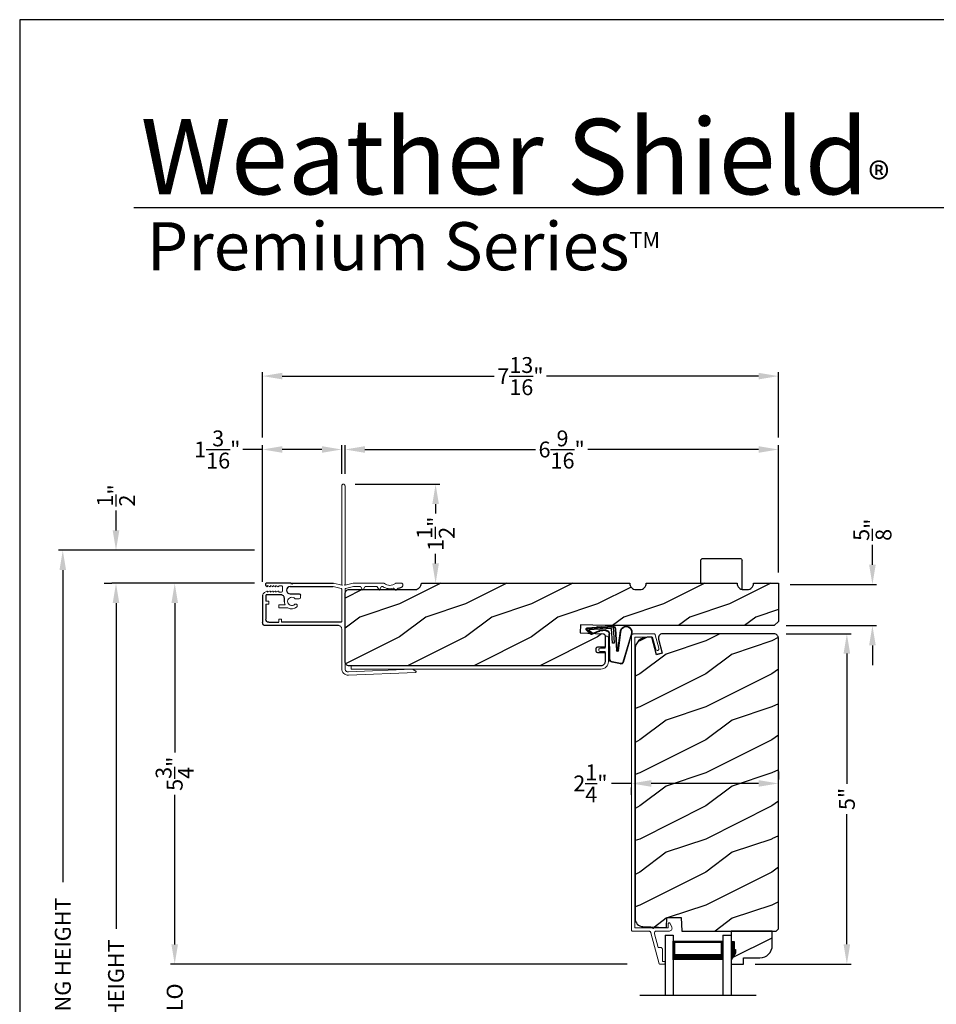
# Model space of a CAD drawing. Extents: x 0 to 68, y 0 to 44.
# Drawn here: x 34 to 47.9, y 29.1 to 44 of the extents above; entities that cross this region are included whole.
import ezdxf

# ---------------------------------------------------------------- set-up
doc = ezdxf.new("R2010")
doc.units = 0
doc.header["$LTSCALE"] = 2
doc.header["$MEASUREMENT"] = 0
doc.header["$PDMODE"] = 3
doc.layers.get('0').update_dxf_attribs({"linetype": 'CONTINUOUS'})
doc.layers.get('DEFPOINTS').update_dxf_attribs({"color": 3, "linetype": 'CONTINUOUS'})
doc.layers.add('Dim', color=7, linetype='CONTINUOUS')
doc.styles.add('Arial', font='arial.ttf')
doc.styles.get("Standard").update_dxf_attribs({"font": 'arial.ttf'})
doc.dimstyles.get("Standard").update_dxf_attribs({"dimtxt": 0.24, "dimasz": 0.3, "dimexe": 0.0625, "dimexo": 0.18, "dimgap": 0.09, "dimtad": 0, "dimdec": 4, "dimzin": 0, "dimdsep": 46, "dimlunit": 4, "dimtxsty": 'Standard', "dimcen": 0, "dimadec": 5, "dimazin": 0, "dimtfac": 1, "dimtdec": 4, "dimtofl": 0, "dimtmove": 0, "dimatfit": 3, "dimfxl": 1, "dimtolj": 1, "dimtzin": 0, "dimarcsym": 0})
pattern_1 = [(216.8699, (-222.20765, 1.39422), (2.99999992, 2.00000012), [0.5, -4.5]), (206.5651, (-221.60765, 1.09422), (-0.99999916, -1.0000013), [1.118034, -1.118034]), (198.4349, (-221.60765, 0.59422), (-2.00000043, -0.9999984), [0.632456, -2.529822])]

# ---------------------------------------------------------------- blocks, each defined once
blk = doc.blocks.new('A$C736078BB')
for p, q in [((-0.163, 0.157), (-0.183, -0.174)), ((-0.156, 0.156), (-0.176, -0.175)), ((-0.126, 0.187), (-0.142, -0.062)), ((0.268, 0.162), (-0.126, 0.187)), ((0.111, 0.18), (-0.12, 0.194)), ((-0.117, -0.064), (-0.103, 0.161)), ((-0.103, 0.161), (0.246, 0.139)), ((0.048, 0.191), (0.047, 0.184)), ((0.116, 0.187), (0.048, 0.191)), ((0.116, 0.187), (0.125, 0.179)), ((0.264, 0.17), (0.125, 0.179)), ((-0.413, 0.096), (-0.28, -0.354)), ((-0.404, 0.087), (-0.274, -0.353)), ((-0.207, -0.173), (-0.246, 0.104)), ((-0.2, -0.172), (-0.241, 0.127)), ((-0.078, -0.301), (-0.073, 0.081)), ((-0.071, -0.302), (-0.066, 0.081)), ((-0.016, 0.128), (0.074, 0.122)), ((-0.015, 0.135), (0.074, 0.129)), ((0.101, 0.111), (0.189, 0.074)), ((0.106, 0.116), (0.194, 0.08)), ((0.246, 0.139), (0.18, 0.091)), ((0.18, 0.091), (0.192, 0.082)), ((0.192, 0.082), (0.26, 0.132)), ((0.213, 0.082), (0.274, 0.143)), ((0.219, 0.079), (0.28, 0.139)), ((0.267, 0.146), (0.267, 0.147)), ((-0.142, -0.062), (-0.117, -0.064)), ((-0.241, -0.37), (-0.114, -0.343)), ((-0.239, -0.377), (-0.113, -0.35))]:
    blk.add_line(p, q)
for centre, radius, start, end in [((-0.326, 0.109), 0.0875, 11.909, 188.3495), ((-0.326, 0.109), 0.0805, 356.5419, 195.6258), ((-0.123, 0.154), 0.04, 86.3986, 176.3986), ((-0.123, 0.154), 0.033, 86.3986, 176.3986), ((0.252, 0.148), 0.015, 356.3986, 86.3986), ((0.263, 0.15), 0.02, 326.6536, 86.3986), ((0.263, 0.15), 0.013, 326.6536, 69.324), ((-0.019, 0.08), 0.0545, 86.3986, 179.539), ((-0.019, 0.08), 0.0475, 86.3986, 179.494), ((0.071, 0.075), 0.0545, 49.8565, 86.3986), ((0.071, 0.075), 0.0475, 49.8565, 86.3986), ((0.202, 0.09), 0.02, 229.8565, 326.6536), ((0.202, 0.09), 0.013, 229.8565, 326.6536), ((0.247, 0.147), 0.02, 311.3993, 356.3986), ((-0.192, -0.172), 0.0154, 184.8502, 350.8186), ((-0.191, -0.172), 0.00821, 186.0979, 346.6994), ((-0.249, -0.346), 0.032, 194.4101, 289.3079), ((-0.249, -0.346), 0.025, 194.4101, 290.1676), ((-0.121, -0.301), 0.043, 278.9293, 359.328), ((-0.121, -0.301), 0.05, 278.9293, 359.328)]:
    blk.add_arc(centre, radius, start, end)
blk = doc.blocks.new('A$C6FA33525')
at = {"lineweight": 18}
for p, q in [((0.044, 2.316), (0, 1.304)), ((0.05, 1.302), (0.092, 2.267)), ((0.09, 2.273), (0.063, 2.321)), ((1.378, 2.123), (1.363, 2.125)), ((1.393, 2.018), (1.393, 2.108)), ((1.315, 2.049), (1.289, 2.023)), ((1.289, 2.016), (1.315, 1.989)), ((1.338, 1.799), (1.293, 1.773)), ((1.343, 1.823), (1.343, 1.808)), ((1.393, 1.375), (1.393, 1.839)), ((1.293, 1.765), (1.338, 1.739)), ((1.343, 1.73), (1.343, 1.558)), ((1.338, 1.549), (1.293, 1.523)), ((1.293, 1.515), (1.338, 1.489)), ((1.342, 1.379), (1.314, 1.258)), ((1.343, 1.48), (1.343, 1.38)), ((1.363, 1.25), (1.393, 1.375)), ((1.304, 1.25), (0.1, 1.25)), ((0.1, 1.2), (0.702, 1.2)), ((1.304, 1.2), (0.817, 1.2)), ((1.363, 1.24), (1.363, 1.25)), ((1.371, 1.249), (1.363, 1.24)), ((1.363, 1.21), (1.371, 1.202)), ((1.363, 1.2), (1.363, 1.21)), ((1.393, 1.075), (1.363, 1.2)), ((2.868, 1.25), (1.375, 1.25)), ((1.375, 1.2), (2.868, 1.2)), ((1.342, 1.072), (1.314, 1.192)), ((1.212, 0.576), (1.177, 0.576)), ((1.276, 0.303), (1.34, 0.303)), ((0.847, 0.29), (0.802, 0.29)), ((0.847, 0.245), (0.802, 0.245))]:
    blk.add_line(p, q, dxfattribs=at)
for p, q in [((0.752, 1.15), (0.752, 0.045)), ((0.802, 1.184), (0.802, 0.29)), ((1.343, 0.418), (1.343, 1.07)), ((1.393, 0.456), (1.393, 1.075))]:
    blk.add_line(p, q)
at = {"linetype": 'Continuous', "lineweight": 18}
for p, q in [((1.157, 0.493), (1.157, 0.556)), ((1.022, 0.245), (1.022, 0.384)), ((1.067, 0.245), (1.067, 0.343)), ((0.847, 0.245), (0.847, 0.29)), ((1.022, 0.245), (1.067, 0.245)), ((1.076, 0.05), (1.076, 0.095)), ((1.121, 0.095), (1.076, 0.095)), ((1.121, 0.05), (1.121, 0.095))]:
    blk.add_line(p, q, dxfattribs=at)
at = {"linetype": 'Continuous'}
for p, q in [((1.232, 0.418), (1.232, 0.556)), ((1.393, 0.456), (1.381, 0.444)), ((1.111, 0.331), (1.168, 0.331)), ((1.168, 0.331), (1.177, 0.33)), ((1.177, 0.33), (1.187, 0.327)), ((1.187, 0.327), (1.195, 0.323)), ((1.195, 0.323), (1.203, 0.316)), ((1.203, 0.316), (1.209, 0.309)), ((1.209, 0.309), (1.214, 0.3)), ((1.214, 0.3), (1.217, 0.291)), ((1.236, 0.397), (1.232, 0.418)), ((1.248, 0.379), (1.236, 0.397)), ((1.266, 0.367), (1.248, 0.379)), ((1.287, 0.363), (1.266, 0.367)), ((1.308, 0.367), (1.287, 0.363)), ((1.326, 0.379), (1.308, 0.367)), ((1.338, 0.397), (1.326, 0.379)), ((1.343, 0.418), (1.338, 0.397)), ((1.381, 0.444), (1.393, 0.432)), ((1.393, 0.432), (1.393, 0.061)), ((0.802, 0.095), (0.802, 0.245)), ((1.217, 0.291), (1.218, 0.281)), ((1.218, 0.281), (1.218, 0.06)), ((1.076, 0.05), (0.847, 0.05)), ((1.208, 0.05), (1.121, 0.05)), ((1.21, 0.05), (1.208, 0.05)), ((1.211, 0.051), (1.21, 0.05)), ((1.213, 0.052), (1.211, 0.051)), ((1.215, 0.053), (1.213, 0.052)), ((1.216, 0.054), (1.215, 0.053)), ((1.217, 0.056), (1.216, 0.054)), ((1.218, 0.06), (1.217, 0.058)), ((1.217, 0.058), (1.217, 0.056)), ((1.356, 0.052), (1.354, 0.055)), ((1.359, 0.048), (1.356, 0.052)), ((1.365, 0.046), (1.359, 0.048)), ((1.379, 0.045), (1.365, 0.046)), ((1.384, 0.047), (1.379, 0.045)), ((1.389, 0.051), (1.384, 0.047)), ((1.392, 0.055), (1.389, 0.051)), ((1.393, 0.061), (1.392, 0.055)), ((1.212, 0), (0.797, 0))]:
    blk.add_line(p, q, dxfattribs=at)
at = {"color": 7, "linetype": 'Continuous', "lineweight": 18}
for p, q in [((1.256, 0.204), (1.274, 0.234)), ((1.267, 0.204), (1.256, 0.204)), ((1.256, 0.162), (1.274, 0.192)), ((1.267, 0.162), (1.256, 0.162)), ((1.256, 0.12), (1.274, 0.15)), ((1.26, 0.246), (1.26, 0.287)), ((1.267, 0.246), (1.26, 0.246)), ((1.342, 0.234), (1.359, 0.204)), ((1.342, 0.192), (1.359, 0.162)), ((1.342, 0.15), (1.359, 0.12)), ((1.356, 0.246), (1.349, 0.246)), ((1.359, 0.204), (1.349, 0.204)), ((1.359, 0.162), (1.349, 0.162)), ((1.356, 0.287), (1.356, 0.246)), ((1.252, 0.028), (1.274, 0.066)), ((1.267, 0.12), (1.256, 0.12)), ((1.256, 0.078), (1.274, 0.108)), ((1.267, 0.078), (1.256, 0.078)), ((1.342, 0.108), (1.359, 0.078)), ((1.342, 0.066), (1.354, 0.055)), ((1.359, 0.12), (1.349, 0.12)), ((1.359, 0.078), (1.349, 0.078))]:
    blk.add_line(p, q, dxfattribs=at)
at = {"lineweight": 18, "flags": 128}
for points in [[(0.063, 2.321), (0.061, 2.323), (0.058, 2.325), (0.055, 2.326), (0.052, 2.325), (0.049, 2.324), (0.046, 2.322), (0.045, 2.319), (0.044, 2.316)], [(0.092, 2.267), (0.092, 2.268), (0.092, 2.269), (0.091, 2.269), (0.091, 2.27), (0.091, 2.271), (0.091, 2.272), (0.091, 2.272), (0.09, 2.273)], [(1.332, 2.106), (1.329, 2.1), (1.327, 2.094), (1.325, 2.088), (1.323, 2.081), (1.321, 2.075), (1.32, 2.069), (1.319, 2.062), (1.318, 2.056)], [(1.363, 2.125), (1.358, 2.125), (1.353, 2.124), (1.349, 2.122), (1.344, 2.12), (1.34, 2.117), (1.337, 2.114), (1.334, 2.11), (1.332, 2.106)], [(1.393, 2.108), (1.392, 2.111), (1.391, 2.113), (1.39, 2.116), (1.388, 2.118), (1.386, 2.12), (1.383, 2.122), (1.381, 2.123), (1.378, 2.123)], [(1.289, 2.023), (1.288, 2.022), (1.288, 2.021), (1.287, 2.02), (1.287, 2.019), (1.287, 2.018), (1.288, 2.017), (1.288, 2.016), (1.289, 2.016)], [(1.317, 1.98), (1.313, 1.96), (1.311, 1.941), (1.31, 1.921), (1.312, 1.901), (1.316, 1.882), (1.323, 1.863), (1.331, 1.845), (1.341, 1.828)], [(1.318, 2.056), (1.318, 2.055), (1.318, 2.054), (1.317, 2.053), (1.317, 2.052), (1.317, 2.051), (1.316, 2.05), (1.316, 2.05), (1.315, 2.049)], [(1.315, 1.989), (1.316, 1.988), (1.317, 1.987), (1.317, 1.986), (1.318, 1.985), (1.318, 1.983), (1.318, 1.982), (1.318, 1.981), (1.317, 1.98)], [(1.39, 1.846), (1.377, 1.864), (1.368, 1.885), (1.362, 1.906), (1.36, 1.929), (1.362, 1.951), (1.368, 1.973), (1.377, 1.993), (1.39, 2.012)], [(1.39, 2.012), (1.391, 2.013), (1.391, 2.013), (1.392, 2.014), (1.392, 2.015), (1.392, 2.016), (1.392, 2.017), (1.393, 2.017), (1.393, 2.018)], [(1.343, 1.808), (1.342, 1.807), (1.342, 1.805), (1.342, 1.804), (1.341, 1.803), (1.34, 1.802), (1.34, 1.801), (1.339, 1.8), (1.338, 1.799)], [(1.341, 1.828), (1.341, 1.828), (1.342, 1.827), (1.342, 1.826), (1.342, 1.826), (1.342, 1.825), (1.342, 1.824), (1.343, 1.824), (1.343, 1.823)], [(1.393, 1.839), (1.393, 1.84), (1.392, 1.841), (1.392, 1.842), (1.392, 1.843), (1.392, 1.844), (1.391, 1.844), (1.391, 1.845), (1.39, 1.846)], [(1.293, 1.773), (1.292, 1.773), (1.291, 1.772), (1.29, 1.77), (1.29, 1.769), (1.29, 1.768), (1.291, 1.767), (1.292, 1.766), (1.293, 1.765)], [(1.338, 1.739), (1.339, 1.738), (1.34, 1.737), (1.34, 1.736), (1.341, 1.735), (1.342, 1.734), (1.342, 1.733), (1.342, 1.732), (1.343, 1.73)], [(1.293, 1.523), (1.292, 1.523), (1.291, 1.522), (1.29, 1.52), (1.29, 1.519), (1.29, 1.518), (1.291, 1.517), (1.292, 1.516), (1.293, 1.515)], [(1.343, 1.558), (1.342, 1.557), (1.342, 1.555), (1.342, 1.554), (1.341, 1.553), (1.34, 1.552), (1.34, 1.551), (1.339, 1.55), (1.338, 1.549)], [(1.338, 1.489), (1.339, 1.488), (1.34, 1.487), (1.34, 1.486), (1.341, 1.485), (1.342, 1.484), (1.342, 1.483), (1.342, 1.482), (1.343, 1.48)], [(0, 1.304), (0.001, 1.284), (0.006, 1.265), (0.015, 1.247), (0.028, 1.231), (0.043, 1.218), (0.061, 1.208), (0.08, 1.202), (0.1, 1.2)], [(0.1, 1.25), (0.09, 1.251), (0.08, 1.254), (0.071, 1.259), (0.064, 1.265), (0.058, 1.273), (0.053, 1.282), (0.051, 1.292), (0.05, 1.302)], [(0.702, 1.2), (0.712, 1.199), (0.721, 1.196), (0.73, 1.192), (0.737, 1.185), (0.743, 1.178), (0.748, 1.169), (0.751, 1.16), (0.752, 1.15)], [(0.817, 1.2), (0.814, 1.2), (0.811, 1.199), (0.809, 1.197), (0.806, 1.195), (0.804, 1.193), (0.803, 1.19), (0.802, 1.187), (0.802, 1.184)], [(1.314, 1.258), (1.313, 1.257), (1.312, 1.255), (1.311, 1.254), (1.31, 1.252), (1.309, 1.251), (1.307, 1.251), (1.305, 1.25), (1.304, 1.25)], [(1.314, 1.192), (1.313, 1.193), (1.312, 1.195), (1.311, 1.196), (1.31, 1.198), (1.309, 1.199), (1.307, 1.199), (1.305, 1.2), (1.304, 1.2)], [(1.375, 1.25), (1.374, 1.25), (1.374, 1.25), (1.373, 1.25), (1.373, 1.25), (1.373, 1.249), (1.372, 1.249), (1.372, 1.249), (1.371, 1.249)], [(1.371, 1.202), (1.372, 1.201), (1.372, 1.201), (1.373, 1.201), (1.373, 1.2), (1.373, 1.2), (1.374, 1.2), (1.374, 1.2), (1.375, 1.2)], [(2.868, 1.2), (2.877, 1.202), (2.885, 1.207), (2.891, 1.215), (2.893, 1.225), (2.891, 1.235), (2.885, 1.243), (2.877, 1.248), (2.868, 1.25)]]:
    blk.add_lwpolyline(points, dxfattribs=at)
at = {"lineweight": 18}
for centre, radius, start, end in [((1.118, 0.444), 0.113, 136.1918, 211.9374), ((1.052, 0.502), 0.0255, 330, 150), ((1.118, 0.444), 0.063, 134.1786, 51.6315), ((1.177, 0.556), 0.02, 90, 180), ((1.118, 0.444), 0.113, 243.2308, 273.1049)]:
    blk.add_arc(centre, radius, start, end, dxfattribs=at)
blk.add_arc((1.212, 0.556), 0.02, 0, 90)
at = {"color": 7, "linetype": 'Continuous', "lineweight": 18}
for centre, radius, start, end in [((1.276, 0.287), 0.016, 90.0033, 180), ((1.34, 0.287), 0.016, 0, 90.0051), ((1.267, 0.238), 0.008, 329.9994, 89.9947), ((1.267, 0.196), 0.008, 330.0006, 89.9923), ((1.267, 0.154), 0.008, 329.9994, 89.9947), ((1.349, 0.238), 0.008, 89.9885, 210.0006), ((1.349, 0.196), 0.008, 89.9909, 209.9994), ((1.349, 0.154), 0.008, 89.9885, 210.0006), ((1.191, 0.072), 0.0751, 286.1905, 324.289), ((1.267, 0.112), 0.008, 330.0006, 89.9923), ((1.267, 0.07), 0.008, 329.9994, 89.9947), ((1.349, 0.112), 0.008, 89.9909, 209.9994), ((1.349, 0.07), 0.008, 89.9885, 210.0006)]:
    blk.add_arc(centre, radius, start, end, dxfattribs=at)
at = {"linetype": 'Continuous'}
for centre in [(0.797, 0.045), (0.847, 0.095)]:
    blk.add_arc(centre, 0.045, 180, 270, dxfattribs=at)
blk = doc.blocks.new('A$C0CE164E3')
at = {"linetype": 'Continuous', "lineweight": 18}
for p, q in [((0, 4.968), (0, 0.516)), ((0.346, 5), (0.032, 5)), ((0.055, 0.55), (0.055, 4.95)), ((0.055, 4.95), (0.32, 4.95)), ((0.32, 4.95), (0.369, 4.769)), ((0.417, 4.782), (0.362, 4.988)), ((0.418, 4.777), (0.417, 4.786)), ((0.56, 0.615), (0.56, 0.56)), ((0.611, 0.565), (0.583, 0.621)), ((0.016, 0.5), (0.264, 0.5)), ((0.321, 0.55), (0.055, 0.55)), ((0.295, 0.476), (0.422, 0.007)), ((0.55, 0.55), (0.341, 0.55)), ((0.408, 0.25), (0.351, 0.46)), ((0.382, 0.5), (0.579, 0.5)), ((0.45, 0.25), (0.408, 0.25)), ((0.47, 0.234), (0.47, 0.23)), ((0.47, 0.04), (0.47, 0.23)), ((0.5, 0.04), (0.47, 0.04)), ((0.51, 0.01), (0.51, 0.03)), ((0.432, 0), (0.5, 0))]:
    blk.add_line(p, q, dxfattribs=at)
at = {"linetype": 'Continuous', "lineweight": 18, "flags": 128}
for points in [[(0.032, 5), (0.026, 4.999), (0.02, 4.998), (0.014, 4.995), (0.009, 4.991), (0.005, 4.986), (0.002, 4.98), (0.001, 4.974), (0, 4.968)], [(0.362, 4.988), (0.361, 4.991), (0.36, 4.993), (0.358, 4.995), (0.356, 4.997), (0.354, 4.998), (0.351, 4.999), (0.349, 5), (0.346, 5)], [(0.369, 4.769), (0.373, 4.76), (0.381, 4.753), (0.39, 4.75), (0.4, 4.751), (0.408, 4.755), (0.415, 4.763), (0.418, 4.772), (0.417, 4.782)], [(0.583, 0.621), (0.58, 0.624), (0.577, 0.626), (0.573, 0.627), (0.569, 0.627), (0.566, 0.626), (0.563, 0.623), (0.561, 0.619), (0.56, 0.615)], [(0, 0.516), (0, 0.513), (0.001, 0.51), (0.003, 0.507), (0.005, 0.505), (0.007, 0.503), (0.01, 0.501), (0.013, 0.5), (0.016, 0.5)], [(0.264, 0.5), (0.27, 0.5), (0.275, 0.498), (0.279, 0.496), (0.284, 0.493), (0.288, 0.49), (0.291, 0.486), (0.293, 0.481), (0.295, 0.476)], [(0.341, 0.55), (0.34, 0.546), (0.338, 0.543), (0.335, 0.541), (0.331, 0.54), (0.327, 0.541), (0.324, 0.543), (0.322, 0.546), (0.321, 0.55)], [(0.351, 0.46), (0.35, 0.467), (0.351, 0.474), (0.353, 0.481), (0.357, 0.487), (0.362, 0.493), (0.368, 0.497), (0.375, 0.499), (0.382, 0.5)], [(0.35, 0.47), (0.35, 0.469), (0.351, 0.464)], [(0.56, 0.56), (0.56, 0.558), (0.559, 0.556), (0.558, 0.554), (0.557, 0.553), (0.556, 0.552), (0.554, 0.551), (0.552, 0.55), (0.55, 0.55)], [(0.579, 0.5), (0.589, 0.503), (0.598, 0.508), (0.606, 0.516), (0.611, 0.524), (0.615, 0.534), (0.616, 0.545), (0.615, 0.555), (0.611, 0.565)], [(0.47, 0.23), (0.469, 0.234), (0.468, 0.238), (0.467, 0.241), (0.464, 0.244), (0.461, 0.247), (0.458, 0.248), (0.454, 0.25), (0.45, 0.25)], [(0.422, 0.007), (0.423, 0.006), (0.424, 0.004), (0.425, 0.003), (0.426, 0.002), (0.427, 0.001), (0.429, 0.001), (0.43, 0), (0.432, 0)], [(0.51, 0.03), (0.51, 0.032), (0.509, 0.034), (0.508, 0.036), (0.507, 0.037), (0.505, 0.038), (0.504, 0.039), (0.502, 0.04), (0.5, 0.04)], [(0.5, 0), (0.502, 0), (0.504, 0.001), (0.505, 0.002), (0.507, 0.003), (0.508, 0.004), (0.509, 0.006), (0.51, 0.008), (0.51, 0.01)]]:
    blk.add_lwpolyline(points, dxfattribs=at)
blk = doc.blocks.new('*D317')
at = {"layer": 'DEFPOINTS', "color": 0, "transparency": 16777216}
for p in [(37.678, 37.493), (38.878, 36.942), (37.678, 35.311)]:
    blk.add_point(p, dxfattribs=at)
at = {"layer": 'Dim', "color": 0, "lineweight": -2, "transparency": 16777216}
for p, q in [((37.678, 37.493), (37.378, 37.493)), ((37.678, 35.491), (37.678, 37.556)), ((38.578, 37.493), (37.978, 37.493)), ((38.878, 37.122), (38.878, 37.556))]:
    blk.add_line(p, q, dxfattribs=at)
at = {"layer": 'Dim', "color": 0, "transparency": 16777216}
for points in [[(37.978, 37.543), (37.978, 37.443), (37.678, 37.493)], [(38.578, 37.543), (38.578, 37.443), (38.878, 37.493)]]:
    blk.add_solid(points, dxfattribs=at)
at = {"layer": 'Dim', "color": 0, "transparency": 16777216, "insert": (36.993, 37.493), "char_height": 0.24, "attachment_point": 5}
blk.add_mtext('\\A1;1{\\H1x;\\S3/16;}"', dxfattribs=at)
blk = doc.blocks.new('*D318')
at = {"layer": 'DEFPOINTS', "color": 0, "transparency": 16777216}
for p in [(38.928, 37.493), (38.928, 36.942), (45.491, 35.449)]:
    blk.add_point(p, dxfattribs=at)
at = {"layer": 'Dim', "color": 0, "lineweight": -2, "transparency": 16777216}
for p, q in [((38.928, 37.122), (38.928, 37.556)), ((39.228, 37.493), (41.812, 37.493)), ((45.191, 37.493), (42.607, 37.493)), ((45.491, 35.629), (45.491, 37.556))]:
    blk.add_line(p, q, dxfattribs=at)
at = {"layer": 'Dim', "color": 0, "transparency": 16777216}
for points in [[(39.228, 37.543), (39.228, 37.443), (38.928, 37.493)], [(45.191, 37.543), (45.191, 37.443), (45.491, 37.493)]]:
    blk.add_solid(points, dxfattribs=at)
at = {"layer": 'Dim', "color": 0, "transparency": 16777216, "insert": (42.209, 37.493), "char_height": 0.24, "attachment_point": 5}
blk.add_mtext('\\A1;6{\\H1x;\\S9/16;}"', dxfattribs=at)
blk = doc.blocks.new('*D319')
at = {"layer": 'DEFPOINTS', "color": 0, "transparency": 16777216}
for p in [(45.491, 38.604), (37.678, 37.493), (45.491, 37.493)]:
    blk.add_point(p, dxfattribs=at)
at = {"layer": 'Dim', "color": 0, "lineweight": -2, "transparency": 16777216}
for p, q in [((37.678, 37.673), (37.678, 38.666)), ((45.491, 37.673), (45.491, 38.666)), ((37.978, 38.604), (41.189, 38.604)), ((45.191, 38.604), (41.98, 38.604))]:
    blk.add_line(p, q, dxfattribs=at)
at = {"layer": 'Dim', "color": 0, "transparency": 16777216}
for points in [[(37.978, 38.654), (37.978, 38.554), (37.678, 38.604)], [(45.191, 38.654), (45.191, 38.554), (45.491, 38.604)]]:
    blk.add_solid(points, dxfattribs=at)
at = {"layer": 'Dim', "color": 0, "transparency": 16777216, "insert": (41.584, 38.604), "char_height": 0.24, "attachment_point": 5}
blk.add_mtext('\\A1;7{\\H1x;\\S13/16;}"', dxfattribs=at)
blk = doc.blocks.new('*D320')
at = {"layer": 'DEFPOINTS', "color": 0, "transparency": 16777216}
for p in [(38.903, 36.967), (40.3, 36.967), (40.084, 35.468)]:
    blk.add_point(p, dxfattribs=at)
at = {"layer": 'Dim', "color": 0, "lineweight": -2, "transparency": 16777216}
for p, q in [((39.083, 36.967), (40.362, 36.967)), ((40.3, 36.667), (40.3, 36.522)), ((40.3, 35.768), (40.3, 35.913)), ((40.264, 35.468), (40.362, 35.468))]:
    blk.add_line(p, q, dxfattribs=at)
at = {"layer": 'Dim', "color": 0, "transparency": 16777216}
for points in [[(40.25, 36.667), (40.35, 36.667), (40.3, 36.967)], [(40.25, 35.768), (40.35, 35.768), (40.3, 35.468)]]:
    blk.add_solid(points, dxfattribs=at)
at = {"layer": 'Dim', "color": 0, "transparency": 16777216, "insert": (40.3, 36.218), "char_height": 0.24, "attachment_point": 5, "rotation": 90}
blk.add_mtext('\\A1;1{\\H1x;\\S1/2;}"', dxfattribs=at)
blk = doc.blocks.new('*D341')
at = {"layer": 'DEFPOINTS', "color": 0, "transparency": 16777216}
for p in [(45.428, 34.702), (44.962, 29.702), (46.529, 29.702)]:
    blk.add_point(p, dxfattribs=at)
at = {"layer": 'Dim', "color": 0, "lineweight": -2, "transparency": 16777216}
for p, q in [((45.608, 34.702), (46.592, 34.702)), ((46.529, 34.402), (46.529, 32.43)), ((46.529, 30.002), (46.529, 31.974)), ((45.142, 29.702), (46.592, 29.702))]:
    blk.add_line(p, q, dxfattribs=at)
at = {"layer": 'Dim', "color": 0, "transparency": 16777216}
for points in [[(46.479, 34.402), (46.579, 34.402), (46.529, 34.702)], [(46.479, 30.002), (46.579, 30.002), (46.529, 29.702)]]:
    blk.add_solid(points, dxfattribs=at)
at = {"layer": 'Dim', "color": 0, "transparency": 16777216, "insert": (46.529, 32.202), "char_height": 0.24, "attachment_point": 5, "rotation": 90}
blk.add_mtext('\\A1;5"', dxfattribs=at)
blk = doc.blocks.new('*D342')
at = {"layer": 'DEFPOINTS', "color": 0, "transparency": 16777216}
for p in [(35.459, 35.467), (37.739, 35.467), (36.962, 21.528)]:
    blk.add_point(p, dxfattribs=at)
at = {"layer": 'Dim', "color": 0, "lineweight": -2, "transparency": 16777216}
for p, q in [((37.559, 35.467), (35.397, 35.467)), ((35.459, 35.167), (35.459, 30.237)), ((35.459, 21.828), (35.459, 26.757)), ((36.782, 21.528), (35.397, 21.528))]:
    blk.add_line(p, q, dxfattribs=at)
at = {"layer": 'Dim', "color": 0, "transparency": 16777216}
for points in [[(35.409, 35.167), (35.509, 35.167), (35.459, 35.467)], [(35.409, 21.828), (35.509, 21.828), (35.459, 21.528)]]:
    blk.add_solid(points, dxfattribs=at)
at = {"layer": 'Dim', "color": 0, "transparency": 16777216, "insert": (35.459, 28.497), "char_height": 0.24, "attachment_point": 5, "rotation": 90}
blk.add_mtext('\\A1;JAMB / UNIT HEIGHT', dxfattribs=at)
blk = doc.blocks.new('*D343')
at = {"layer": 'DEFPOINTS', "color": 0, "transparency": 16777216}
for p in [(35.459, 35.967), (37.739, 35.967), (35.459, 35.467)]:
    blk.add_point(p, dxfattribs=at)
at = {"layer": 'Dim', "color": 0, "lineweight": -2, "transparency": 16777216}
for p, q in [((35.459, 36.267), (35.459, 36.567)), ((37.559, 35.967), (35.397, 35.967)), ((35.279, 35.467), (35.397, 35.467)), ((35.459, 35.167), (35.459, 34.867))]:
    blk.add_line(p, q, dxfattribs=at)
at = {"layer": 'Dim', "color": 0, "transparency": 16777216}
for points in [[(35.409, 36.267), (35.509, 36.267), (35.459, 35.967)], [(35.409, 35.167), (35.509, 35.167), (35.459, 35.467)]]:
    blk.add_solid(points, dxfattribs=at)
at = {"layer": 'Dim', "color": 0, "transparency": 16777216, "insert": (35.459, 36.797), "char_height": 0.24, "attachment_point": 5, "rotation": 90}
blk.add_mtext('\\A1;{\\H1x;\\S1/2;}"', dxfattribs=at)
blk = doc.blocks.new('*D344')
at = {"layer": 'DEFPOINTS', "color": 0, "transparency": 16777216}
for p in [(34.653, 35.967), (37.739, 35.967), (36.962, 21.528)]:
    blk.add_point(p, dxfattribs=at)
at = {"layer": 'Dim', "color": 0, "lineweight": -2, "transparency": 16777216}
for p, q in [((37.559, 35.967), (34.59, 35.967)), ((34.653, 35.667), (34.653, 30.944)), ((34.653, 21.828), (34.653, 26.55)), ((36.782, 21.528), (34.59, 21.528))]:
    blk.add_line(p, q, dxfattribs=at)
at = {"layer": 'Dim', "color": 0, "transparency": 16777216}
for points in [[(34.603, 35.667), (34.703, 35.667), (34.653, 35.967)], [(34.603, 21.828), (34.703, 21.828), (34.653, 21.528)]]:
    blk.add_solid(points, dxfattribs=at)
at = {"layer": 'Dim', "color": 0, "transparency": 16777216, "insert": (34.653, 28.747), "char_height": 0.24, "attachment_point": 5, "rotation": 90}
blk.add_mtext('\\A1;ROUGH OPENING HEIGHT', dxfattribs=at)
blk = doc.blocks.new('*D354')
at = {"layer": 'DEFPOINTS', "color": 0, "transparency": 16777216}
for p in [(37.739, 35.467), (36.348, 29.701), (43.38, 29.701)]:
    blk.add_point(p, dxfattribs=at)
at = {"layer": 'Dim', "color": 0, "lineweight": -2, "transparency": 16777216}
for p, q in [((37.559, 35.467), (36.285, 35.467)), ((36.348, 35.167), (36.348, 32.903)), ((36.348, 30.001), (36.348, 32.265)), ((43.2, 29.701), (36.285, 29.701))]:
    blk.add_line(p, q, dxfattribs=at)
at = {"layer": 'Dim', "color": 0, "transparency": 16777216}
for points in [[(36.298, 35.167), (36.398, 35.167), (36.348, 35.467)], [(36.298, 30.001), (36.398, 30.001), (36.348, 29.701)]]:
    blk.add_solid(points, dxfattribs=at)
at = {"layer": 'Dim', "color": 0, "transparency": 16777216, "insert": (36.348, 32.584), "char_height": 0.24, "attachment_point": 5, "rotation": 90}
blk.add_mtext('\\A1;5{\\H1x;\\S3/4;}"', dxfattribs=at)
blk = doc.blocks.new('*D259')
at = {"layer": 'DEFPOINTS', "color": 0, "transparency": 16777216}
for p in [(43.265, 32.443), (45.491, 32.437), (45.491, 32.437)]:
    blk.add_point(p, dxfattribs=at)
at = {"layer": 'Dim', "color": 0, "lineweight": -2, "transparency": 16777216}
for p, q in [((45.491, 32.617), (45.491, 32.499)), ((43.265, 32.437), (42.965, 32.437)), ((43.265, 32.263), (43.265, 32.374)), ((45.191, 32.437), (43.565, 32.437))]:
    blk.add_line(p, q, dxfattribs=at)
at = {"layer": 'Dim', "color": 0, "transparency": 16777216}
for points in [[(43.565, 32.487), (43.565, 32.387), (43.265, 32.437)], [(45.191, 32.487), (45.191, 32.387), (45.491, 32.437)]]:
    blk.add_solid(points, dxfattribs=at)
at = {"layer": 'Dim', "color": 0, "transparency": 16777216, "insert": (42.644, 32.437), "char_height": 0.24, "attachment_point": 5}
blk.add_mtext('\\A1;2{\\H1x;\\S1/4;}"', dxfattribs=at)
blk = doc.blocks.new('*D261')
at = {"layer": 'DEFPOINTS', "color": 0, "transparency": 16777216}
for p in [(45.491, 35.449), (46.916, 35.449), (45.428, 34.827)]:
    blk.add_point(p, dxfattribs=at)
at = {"layer": 'Dim', "color": 0, "lineweight": -2, "transparency": 16777216}
for p, q in [((46.916, 35.749), (46.916, 36.049)), ((45.671, 35.449), (46.978, 35.449)), ((45.608, 34.827), (46.978, 34.827)), ((46.916, 34.527), (46.916, 34.227))]:
    blk.add_line(p, q, dxfattribs=at)
at = {"layer": 'Dim', "color": 0, "transparency": 16777216}
for points in [[(46.866, 35.749), (46.966, 35.749), (46.916, 35.449)], [(46.866, 34.527), (46.966, 34.527), (46.916, 34.827)]]:
    blk.add_solid(points, dxfattribs=at)
at = {"layer": 'Dim', "color": 0, "transparency": 16777216, "insert": (46.916, 36.278), "char_height": 0.24, "attachment_point": 5, "rotation": 90}
blk.add_mtext('\\A1;{\\H1x;\\S5/8;}"', dxfattribs=at)
blk = doc.blocks.new('*D262')
at = {"layer": 'DEFPOINTS', "color": 0, "transparency": 16777216}
for p in [(36.348, 29.701), (43.38, 29.701), (43.378, 28.47)]:
    blk.add_point(p, dxfattribs=at)
at = {"layer": 'Dim', "color": 0, "lineweight": -2, "transparency": 16777216}
for p, q in [((36.348, 30.001), (36.348, 30.301)), ((43.2, 29.701), (36.285, 29.701)), ((43.198, 28.47), (36.285, 28.47)), ((36.348, 28.17), (36.348, 27.87))]:
    blk.add_line(p, q, dxfattribs=at)
at = {"layer": 'Dim', "color": 0, "transparency": 16777216}
for points in [[(36.298, 30.001), (36.398, 30.001), (36.348, 29.701)], [(36.298, 28.17), (36.398, 28.17), (36.348, 28.47)]]:
    blk.add_solid(points, dxfattribs=at)
at = {"layer": 'Dim', "color": 0, "transparency": 16777216, "insert": (36.348, 29.086), "char_height": 0.24, "attachment_point": 5, "rotation": 90}
blk.add_mtext('\\A1;DLO', dxfattribs=at)
blk = doc.blocks.new('A$C13792450')
for p, q in [((0, 0), (0, 0.907)), ((0.125, 0), (0.125, 0.907)), ((0.875, 0), (0.875, 0.907)), ((1, 0), (1, 0.907)), ((0.125, 0.375), (0.125, 0.089)), ((0.875, 0.089), (0.875, 0.375)), ((0, 0), (0.125, 0)), ((0.125, 0.089), (0.875, 0.089)), ((0.875, 0.089), (0.875, 0.089)), ((0.875, 0), (1, 0))]:
    blk.add_line(p, q)
for points, const_width in [([(0.125, 0.33), (0.875, 0.33)], 0.09), ([(0.14, 0.089), (0.14, 0.33)], 0.03), ([(0.86, 0.089), (0.86, 0.33)], 0.03), ([(0.14, 0.104), (0.86, 0.104)], 0.03)]:
    blk.add_lwpolyline(points, dxfattribs=dict(const_width=const_width))
blk = doc.blocks.new('A$C7A511E3D')
for p, q in [((-0.372, -0.094), (-0.372, 0.344)), ((0.221, 0.375), (-0.341, 0.375)), ((0.253, 0), (0.253, 0.344))]:
    blk.add_line(p, q)
for centre, start, end in [((-0.341, 0.344), 90, 180), ((0.221, 0.344), 0, 90)]:
    blk.add_arc(centre, 0.0312, start, end)

msp = doc.modelspace()

# ---------------------------------------------------------------- hatches: boundary and pattern name
h = msp.add_hatch()
h.set_pattern_fill('WOOD2', color=256, style=0, pattern_type=2)
h.set_pattern_definition([(216.8699, (-134.85003, 884.9548), (2.99999992, 2.000000123), [0.5, -4.5]), (206.5651, (-134.25003, 884.6548), (-0.99999916, -1.0000013), [1.118034, -1.118034]), (198.4349, (-134.25003, 884.1548), (-2.00000043, -0.9999984), [0.632456, -2.529822])])
h.paths.add_polyline_path([(45.49094, 35.46785), (45.11598, 35.46785), (45.11424, 35.44946), (45.10893, 35.43177), (45.10026, 35.41546), (45.08857, 35.40116), (45.07432, 35.38942), (45.05804, 35.38069), (45.04037, 35.37532), (45.02198, 35.37351), (44.96019, 35.37351), (44.94181, 35.37532), (44.92414, 35.38069), (44.90786, 35.38942), (44.8936, 35.40116), (44.88191, 35.41546), (44.87325, 35.43177), (44.86794, 35.44946), (44.86619, 35.46785), (43.49072, 35.46785), (43.48897, 35.44946), (43.48367, 35.43177), (43.475, 35.41546), (43.46331, 35.40116), (43.44905, 35.38942), (43.43277, 35.38069), (43.4151, 35.37532), (43.39672, 35.37351), (43.33493, 35.37351), (43.31655, 35.37532), (43.29888, 35.38069), (43.2826, 35.38942), (43.26834, 35.40116), (43.25665, 35.41546), (43.24798, 35.43177), (43.24268, 35.44946), (43.24093, 35.46785), (40.08392, 35.46785), (40.08211, 35.44951), (40.07676, 35.43188), (40.06808, 35.41563), (40.05639, 35.40139), (40.04214, 35.3897), (40.02589, 35.38102), (40.00826, 35.37567), (39.98992, 35.37386), (38.99044, 35.37386), (38.97825, 35.37266), (38.96652, 35.3691), (38.95572, 35.36333), (38.94625, 35.35555), (38.93847, 35.34608), (38.9327, 35.33528), (38.92914, 35.32355), (38.92794, 35.31136), (38.92794, 34.28036), (38.92914, 34.26817), (38.9327, 34.25644), (38.93847, 34.24564), (38.94625, 34.23617), (38.95572, 34.22839), (38.96652, 34.22262), (38.97825, 34.21906), (38.99044, 34.21786), (42.80358, 34.21786), (42.81577, 34.21906), (42.8275, 34.22262), (42.8383, 34.22839), (42.84777, 34.23617), (42.85555, 34.24564), (42.86132, 34.25644), (42.86488, 34.26817), (42.86608, 34.28036), (42.86608, 34.42132), (42.752, 34.42132), (42.74422, 34.42368), (42.73886, 34.42655), (42.73416, 34.4304), (42.7303, 34.4351), (42.72744, 34.44046), (42.72568, 34.44627), (42.72508, 34.45232), (42.72508, 34.4724), (42.72744, 34.48018), (42.7303, 34.48554), (42.73416, 34.49024), (42.73886, 34.4941), (42.74422, 34.49696), (42.75003, 34.49872), (42.75608, 34.49932), (42.86608, 34.49932), (42.86608, 34.64311), (42.86608, 34.6721), (42.86551, 34.67801), (42.86382, 34.68371), (42.86108, 34.68898), (42.85738, 34.69363), (42.85286, 34.69749), (42.84769, 34.70042), (42.84205, 34.7023), (42.83616, 34.70308), (42.49108, 34.71513), (42.49544, 34.84005), (42.86608, 34.82711), (45.42844, 34.82711), (45.49094, 34.88961)])
h.paths.add_polyline_path([(39.6951, 35.36246), (39.69811, 35.36154), (39.69979, 35.36292), (39.69643, 35.36113), (39.69424, 35.36292)], flags=16)
h.paths.add_polyline_path([(39.45053, 35.36648), (39.44775, 35.36434), (39.44571, 35.36519), (39.44919, 35.36473)], flags=16)
h.paths.add_polyline_path([(39.20053, 35.36648), (39.19775, 35.36434), (39.19571, 35.36519), (39.19919, 35.36473)], flags=16)
h = msp.add_hatch()
h.set_pattern_fill('WOOD2', color=256, style=0)
h.set_pattern_definition(pattern_1)
h.paths.add_polyline_path([(43.44066, 30.26959), (43.79807, 30.25712), (43.80324, 30.40522), (44.02104, 30.40522), (44.02813, 30.20212), (45.45894, 30.20212), (45.49094, 30.23412), (45.49094, 34.63911), (45.48973, 34.6514), (45.48614, 34.66322), (45.48032, 34.67411), (45.47249, 34.68366), (45.46294, 34.6915), (45.45205, 34.69732), (45.44023, 34.7009), (45.42794, 34.70211), (43.73644, 34.70211), (43.72213, 34.70046), (43.70857, 34.69562), (43.69647, 34.68781), (43.68646, 34.67746), (43.67905, 34.66511), (43.67465, 34.6514), (43.67347, 34.63705), (43.67559, 34.62281), (43.73331, 34.40739), (43.64458, 34.38361), (43.57288, 34.6512), (43.50803, 34.6512), (43.47135, 34.64758), (43.43608, 34.63689), (43.40358, 34.61951), (43.37509, 34.59613), (43.35171, 34.56765), (43.33434, 34.53514), (43.32364, 34.49988), (43.32003, 34.4632), (43.32003, 30.39452), (43.32232, 30.37067), (43.32913, 30.34769), (43.34019, 30.32644), (43.35511, 30.30769), (43.37333, 30.29213), (43.39418, 30.28033), (43.41691, 30.27272)])
h = msp.add_hatch()
h.set_pattern_fill('WOOD2', color=256, style=0)
h.set_pattern_definition(pattern_1)
edge = h.paths.add_edge_path()
edge.add_arc((45.21097, 29.98416), 0.188, 270, 360)
edge.add_line((45.39897, 29.98416), (45.39897, 30.20213))
edge.add_line((45.39897, 30.20213), (44.77445, 30.20213))
edge.add_line((44.77445, 30.20213), (44.77445, 30.04616))
edge.add_line((44.77445, 30.04616), (44.82145, 30.04616))
edge.add_line((44.82145, 30.04616), (44.82145, 29.92116))
edge.add_line((44.82145, 29.92116), (44.84307, 29.92116))
edge.add_line((44.84307, 29.92116), (44.84307, 29.87416))
edge.add_line((44.84307, 29.87416), (44.77445, 29.76516))
edge.add_line((44.77445, 29.76516), (44.77445, 29.70216))
edge.add_line((44.77445, 29.70216), (44.96245, 29.70216))
edge.add_line((44.96245, 29.70216), (44.96245, 29.79616))
edge.add_line((44.96245, 29.79616), (45.21097, 29.79616))

# ---------------------------------------------------------------- linework, layer by layer
for p, q in [((66.63308, 41.15009), (35.72876, 41.15009)), ((43.73231, 34.41112), (43.64458, 34.38761)), ((43.39262, 29.23299), (45.15628, 29.23299))]:
    msp.add_line(p, q)
for points in [[(34.00001, 44.00001), (34.00001, 0), (68.00002, 0), (68.00002, 44.00001)], [(42.83616, 34.70308), (42.84205, 34.7023), (42.84769, 34.70042), (42.85286, 34.69749), (42.85738, 34.69363), (42.86108, 34.68898), (42.86382, 34.68371), (42.86551, 34.67801), (42.86608, 34.6721), (42.86608, 34.49932), (42.75608, 34.49932), (42.75003, 34.49872), (42.74422, 34.49696), (42.73886, 34.4941), (42.73416, 34.49024), (42.7303, 34.48554), (42.72744, 34.48018), (42.72568, 34.47437), (42.72508, 34.46832), (42.72508, 34.45232), (42.72568, 34.44627), (42.72744, 34.44046), (42.7303, 34.4351), (42.73416, 34.4304), (42.73886, 34.42655), (42.74422, 34.42368), (42.75003, 34.42192), (42.75608, 34.42132), (42.86608, 34.42132), (42.86608, 34.28036), (42.86488, 34.26817), (42.86132, 34.25644), (42.85555, 34.24564), (42.84777, 34.23617), (42.8383, 34.22839), (42.8275, 34.22262), (42.81577, 34.21906), (42.80358, 34.21786), (38.99044, 34.21786), (38.97825, 34.21906), (38.96652, 34.22262), (38.95572, 34.22839), (38.94625, 34.23617), (38.93847, 34.24564), (38.9327, 34.25644), (38.92914, 34.26817), (38.92794, 34.28036), (38.92794, 35.31136), (38.92914, 35.32355), (38.9327, 35.33528), (38.93847, 35.34608), (38.94625, 35.35555), (38.95572, 35.36333), (38.96652, 35.3691), (38.97825, 35.37266), (38.99044, 35.37386), (39.98992, 35.37386), (40.00826, 35.37567), (40.02589, 35.38102), (40.04214, 35.3897), (40.05639, 35.40139), (40.06808, 35.41563), (40.07676, 35.43188), (40.08211, 35.44951), (40.08392, 35.46785), (43.24093, 35.46785), (43.24268, 35.44946), (43.24798, 35.43177), (43.25665, 35.41546), (43.26834, 35.40116), (43.2826, 35.38942), (43.29888, 35.38069), (43.31655, 35.37532), (43.33493, 35.37351), (43.39672, 35.37351), (43.4151, 35.37532), (43.43277, 35.38069), (43.44905, 35.38942), (43.46331, 35.40116), (43.475, 35.41546), (43.48367, 35.43177), (43.48897, 35.44946), (43.49072, 35.46785), (44.86619, 35.46785), (44.86794, 35.44946), (44.87325, 35.43177), (44.88191, 35.41546), (44.8936, 35.40116), (44.90786, 35.38942), (44.92414, 35.38069), (44.94181, 35.37532), (44.96019, 35.37351), (45.02198, 35.37351), (45.04037, 35.37532), (45.05804, 35.38069), (45.07432, 35.38942), (45.08857, 35.40116), (45.10026, 35.41546), (45.10893, 35.43177), (45.11424, 35.44946), (45.11598, 35.46785), (45.49094, 35.46785), (45.49094, 34.88961), (45.42844, 34.82711), (42.86608, 34.82711), (42.49544, 34.84005), (42.49108, 34.71513)], [(43.44066, 30.26959), (43.79807, 30.25712), (43.80324, 30.40522), (44.02104, 30.40522), (44.02813, 30.20212), (45.45894, 30.20212), (45.49094, 30.23412), (45.49094, 34.63911), (45.48973, 34.6514), (45.48614, 34.66322), (45.48032, 34.67411), (45.47249, 34.68366), (45.46294, 34.6915), (45.45205, 34.69732), (45.44023, 34.7009), (45.42794, 34.70211), (43.73644, 34.70211), (43.72213, 34.70046), (43.70857, 34.69562), (43.69647, 34.68781), (43.68646, 34.67746), (43.67905, 34.66511), (43.67465, 34.6514), (43.67347, 34.63705), (43.67559, 34.62281), (43.73331, 34.40739), (43.64458, 34.38361), (43.57288, 34.6512), (43.50803, 34.6512), (43.47135, 34.64758), (43.43608, 34.63689), (43.40358, 34.61951), (43.37509, 34.59613), (43.35171, 34.56765), (43.33434, 34.53514), (43.32364, 34.49988), (43.32003, 34.4632), (43.32003, 30.39452), (43.32232, 30.37067), (43.32913, 30.34769), (43.34019, 30.32644), (43.35511, 30.30769), (43.37333, 30.29213), (43.39418, 30.28033), (43.41691, 30.27272)]]:
    msp.add_lwpolyline(points, close=True)
at = {"lineweight": 18}
msp.add_lwpolyline([(42.86608, 34.64311), (42.86798, 34.65267), (42.8734, 34.66078), (42.88151, 34.6662), (42.89108, 34.6681), (42.90065, 34.6662), (42.90876, 34.66078), (42.91418, 34.65267), (42.91608, 34.64311), (42.91608, 34.28036), (42.91392, 34.25841), (42.90752, 34.23731), (42.89712, 34.21786), (42.88313, 34.20081), (42.86608, 34.18682), (42.84663, 34.17642), (42.82553, 34.17002), (42.80358, 34.16786), (39.01916, 34.16786), (39.01916, 34.21786), (42.80358, 34.21786), (42.81577, 34.21906), (42.8275, 34.22262), (42.8383, 34.22839), (42.84777, 34.23617), (42.85555, 34.24564), (42.86132, 34.25644), (42.86488, 34.26817), (42.86608, 34.28036), (42.86608, 34.43337), (42.79733, 34.43337), (42.78776, 34.43527), (42.77965, 34.4407), (42.77423, 34.44881), (42.77233, 34.45837), (42.77423, 34.46794), (42.77965, 34.47605), (42.78776, 34.48147), (42.79733, 34.48337), (42.86608, 34.48337)], close=True, dxfattribs=at)
msp.add_lwpolyline([(45.21097, 29.79616, 0.41421356), (45.39897, 29.98416), (45.39897, 30.20213), (44.77445, 30.20213), (44.77445, 30.04616), (44.82145, 30.04616), (44.82145, 29.92116), (44.84307, 29.92116), (44.84307, 29.87416), (44.77445, 29.76516), (44.77445, 29.70216), (44.96245, 29.70216), (44.96245, 29.79616)], format="xyb", close=True)
for points in [[(44.82145, 30.04616), (44.77348, 30.04702), (44.82145, 29.92094), (44.77348, 29.92094)], [(44.83735, 29.92084), (44.77392, 29.9208), (44.83735, 29.87423), (44.77425, 29.76506)]]:
    msp.add_solid(points)

# ---------------------------------------------------------------- block references
at = {"xscale": -1}
for name, p, rotation in [('A$C6FA33525', (37.6779, 34.07479), 270), ('A$C13792450', (43.77445, 30.13985), 180)]:
    msp.add_blockref(name, p, dxfattribs=dict(at, rotation=rotation))
msp.add_blockref('A$C7A511E3D', (44.56899, 35.46751), dxfattribs=at)
at = {"extrusion": (0, 0, -1), "zscale": -1}
msp.add_blockref('A$C736078BB', (-42.86137, 34.62238), dxfattribs=at)
msp.add_blockref('A$C0CE164E3', (43.26458, 29.70118))

# ---------------------------------------------------------------- texts
at = {"insert": (35.83155, 42.5155), "char_height": 1.1411396, "width": 12.0761528, "attachment_point": 1}
msp.add_mtext('\\A1;Weather Shield{\\H0.4294x;\\S^ ®;}', dxfattribs=at)
at = {"insert": (35.92538, 40.9345), "char_height": 0.7272729, "width": 9.325886, "attachment_point": 1, "style": 'Arial'}
msp.add_mtext('\\A1;Premium Series{\\H0.33086x;\\STM^ ;}', dxfattribs=at)

# ---------------------------------------------------------------- dimensions: what is measured, and where the dimension line sits
at = {"layer": 'Dim'}
for base, p1, p2, picture, middle in [((45.491, 38.6037), (37.6779, 37.49307), (45.491, 37.49307), '*D319', (41.58445, 38.6037)), ((37.6779, 37.49307), (38.87794, 36.94237), (37.6779, 35.31112), '*D317', (36.99273, 37.49307)), ((38.92794, 37.49307), (45.491, 35.44863), (38.92794, 36.94237), '*D318', (42.20947, 37.49307))]:
    dim = msp.add_linear_dim(base=base, p1=p1, p2=p2, dimstyle='Standard', override={"dimpost": '\\X'}, dxfattribs=at)
    dim.commit()
    dim.dimension.update_dxf_attribs({"geometry": picture, "text_midpoint": middle})
for base, p1, p2, picture, middle in [((35.45943, 35.96736), (35.45943, 35.46736), (37.7389, 35.96736), '*D343', (35.45943, 36.79652)), ((46.91558, 35.44863), (45.42844, 34.82711), (45.491, 35.44863), '*D261', (46.91558, 36.27786))]:
    dim = msp.add_linear_dim(base=base, p1=p1, p2=p2, angle=90, dimstyle='Standard', override={"dimpost": '\\X'}, dxfattribs=at)
    dim.commit()
    dim.dimension.update_dxf_attribs({"geometry": picture, "text_midpoint": middle, "dimtype": 160})
for base, p1, p2, picture, middle in [((40.29972, 36.96735), (40.08392, 35.46785), (38.90294, 36.96735), '*D320', (40.29972, 36.2176)), ((36.34787, 29.70118), (37.7389, 35.46736), (43.38019, 29.70118), '*D354', (36.34787, 32.58427)), ((46.529108, 29.702157), (45.42794, 34.70211), (44.962449, 29.702157), '*D341', (46.529108, 32.202134))]:
    dim = msp.add_linear_dim(base=base, p1=p1, p2=p2, angle=90, dimstyle='Standard', override={"dimpost": '\\X'}, dxfattribs=at)
    dim.commit()
    dim.dimension.update_dxf_attribs({"geometry": picture, "text_midpoint": middle})
for base, p1, p2, text, picture, middle in [((34.65254, 35.96736), (36.96233, 21.52754), (37.7389, 35.96736), 'ROUGH OPENING HEIGHT', '*D344', (34.65254, 28.74745)), ((35.45943, 35.46736), (36.96233, 21.52754), (37.7389, 35.46736), 'JAMB / UNIT HEIGHT', '*D342', (35.45943, 28.49745)), ((36.34787, 29.70118), (43.37825, 28.47046), (43.38019, 29.70118), 'DLO', '*D262', (36.34787, 29.08582))]:
    dim = msp.add_linear_dim(base=base, p1=p1, p2=p2, angle=90, text=text, dimstyle='Standard', override={"dimpost": '\\X'}, dxfattribs=at)
    dim.commit()
    dim.dimension.update_dxf_attribs({"geometry": picture, "text_midpoint": middle})
dim = msp.add_linear_dim(base=(45.49094, 32.43662), p1=(43.26458, 32.44318), p2=(45.49094, 32.43662), dimstyle='Standard', override={"dimpost": '\\X'}, dxfattribs=at)
dim.commit()
dim.dimension.update_dxf_attribs({"geometry": '*D259', "text_midpoint": (42.64358, 32.43662), "dimtype": 160})

doc.saveas('drawing.dxf')
